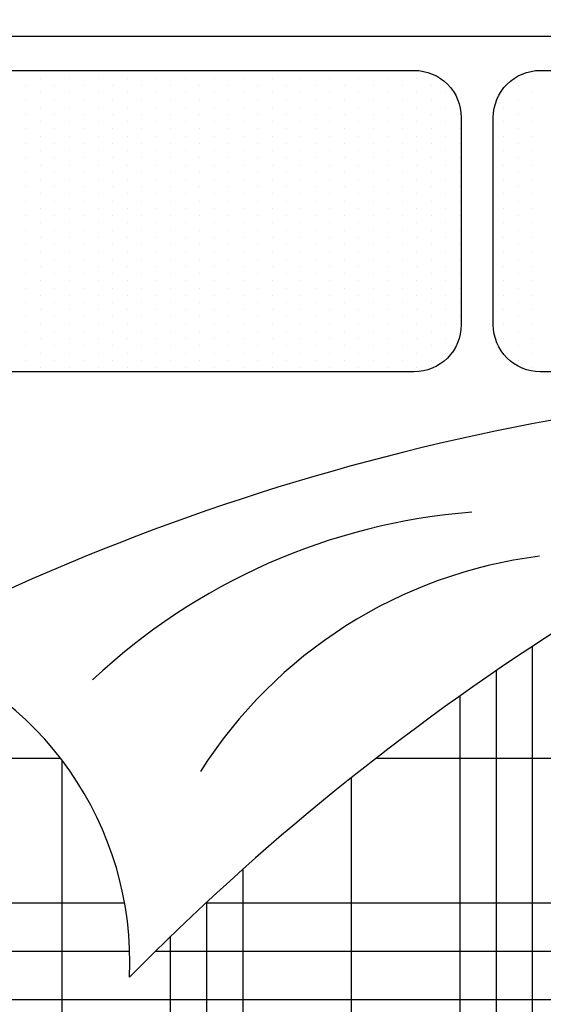
# Model space of a CAD drawing. Units: millimetres. Extents: x 0 to 9001, y 0 to 2852.
# Drawn here: x 4589 to 4590, y 1397 to 1399 of the extents above; entities that cross this region are included whole.
import ezdxf

# ---------------------------------------------------------------- set-up
doc = ezdxf.new("R2010")
doc.units = ezdxf.units.MM
doc.header["$LTSCALE"] = 0.1
doc.layers.get('0').update_dxf_attribs({"lineweight": 30})
doc.layers.get('Defpoints').update_dxf_attribs({"lineweight": 35})
for name, color, linetype in [('BLOCK', 1, 'Continuous'), ('dim-100', 1, 'Continuous'), ('THIET-BI', 21, 'Continuous')]:
    doc.layers.add(name, color=color, linetype=linetype)
doc.styles.add('romans', font='supef___.ttf')
doc.dimstyles.new('2', dxfattribs={"dimscale": 0.002, "dimtxt": 100, "dimasz": 30, "dimexe": 10, "dimexo": 2, "dimgap": 50, "dimtad": 1, "dimdec": 0, "dimlfac": 100, "dimzin": 0, "dimdsep": 46, "dimtxsty": 'romans', "dimblk": 'OBLIQUE', "dimcen": 0, "dimse1": 1, "dimse2": 1, "dimclrd": 252, "dimclre": 256, "dimadec": 0, "dimazin": 0, "dimtfac": 0.1, "dimtdec": 0, "dimtix": 1, "dimtofl": 0, "dimtmove": 2, "dimatfit": 3, "dimldrblk": 'OBLIQUE', "dimfxl": 10, "dimtolj": 1, "dimtzin": 0, "dimarcsym": 0})

# ---------------------------------------------------------------- blocks, each defined once
blk = doc.blocks.new('_Oblique')
at = {"color": 0, "linetype": 'ByBlock', "lineweight": -2}
blk.add_line((-0.5, -0.5), (0.5, 0.5), dxfattribs=at)
blk = doc.blocks.new('*D220')
at = {"layer": 'Defpoints', "color": 0, "ltscale": 0.5, "transparency": 16777216}
for p in [(4589.4958, 1399.0004), (4591.1321, 1399.0004), (4589.5914, 1394.9504)]:
    blk.add_point(p, dxfattribs=at)
at = {"layer": 'dim-100', "color": 252, "lineweight": -2, "ltscale": 0.5, "transparency": 16777216}
blk.add_line((4591.1321, 1394.9504), (4591.1321, 1399.0004), dxfattribs=at)
at = {"layer": 'dim-100', "color": 252, "lineweight": -2, "ltscale": 0.5, "transparency": 16777216, "xscale": 0.06, "yscale": 0.06, "zscale": 0.06}
for p, rotation in [((4591.1321, 1399.0004), 90), ((4591.1321, 1394.9504), 270)]:
    blk.add_blockref('_Oblique', p, dxfattribs=dict(at, rotation=rotation))
at = {"layer": 'dim-100', "color": 0, "ltscale": 0.5, "transparency": 16777216, "insert": (4590.9282, 1396.9754), "char_height": 0.2, "attachment_point": 5, "rotation": 90, "style": 'romans'}
blk.add_mtext('\\A1;405', dxfattribs=at)
blk = doc.blocks.new('*X419')
at = {"color": 0}
for p, q in [((265.51, 448.125), (267.634, 448.125)), ((271.723, 448.125), (280.51, 448.125)), ((265.51, 446.25), (268.465, 446.25)), ((269.519, 446.25), (280.51, 446.25)), ((265.51, 445.625), (268.531, 445.625)), ((268.866, 445.625), (280.51, 445.625)), ((265.51, 445), (280.51, 445))]:
    blk.add_line(p, q, dxfattribs=at)
blk = doc.blocks.new('*X420')
at = {"color": 0}
for p, q in [((273.75, 439.482), (273.75, 449.576)), ((273.281, 439.482), (273.281, 449.261)), ((272.812, 439.482), (272.812, 448.934)), ((267.656, 439.482), (267.656, 448.095)), ((271.406, 439.482), (271.406, 447.876)), ((270, 439.482), (270, 446.689)), ((269.531, 439.482), (269.531, 446.262)), ((269.062, 439.482), (269.062, 445.817))]:
    blk.add_line(p, q, dxfattribs=at)
blk = doc.blocks.new('*X421')
at = {"color": 0}
for p, q in [((267.1875, 457.03125), (267.1875, 457.03125)), ((267.5625, 457.03125), (267.5625, 457.03125)), ((267.9375, 457.03125), (267.9375, 457.03125)), ((268.3125, 457.03125), (268.3125, 457.03125)), ((268.6875, 457.03125), (268.6875, 457.03125)), ((269.0625, 457.03125), (269.0625, 457.03125)), ((269.4375, 457.03125), (269.4375, 457.03125)), ((269.8125, 457.03125), (269.8125, 457.03125)), ((270.1875, 457.03125), (270.1875, 457.03125)), ((270.5625, 457.03125), (270.5625, 457.03125)), ((270.9375, 457.03125), (270.9375, 457.03125)), ((271.3125, 457.03125), (271.3125, 457.03125)), ((271.6875, 457.03125), (271.6875, 457.03125)), ((272.0625, 457.03125), (272.0625, 457.03125)), ((267.1875, 456.84375), (267.1875, 456.84375)), ((267.375, 456.9375), (267.375, 456.9375)), ((267.5625, 456.84375), (267.5625, 456.84375)), ((267.75, 456.9375), (267.75, 456.9375)), ((267.9375, 456.84375), (267.9375, 456.84375)), ((268.125, 456.9375), (268.125, 456.9375)), ((268.3125, 456.84375), (268.3125, 456.84375)), ((268.5, 456.9375), (268.5, 456.9375)), ((268.6875, 456.84375), (268.6875, 456.84375)), ((268.875, 456.9375), (268.875, 456.9375)), ((269.0625, 456.84375), (269.0625, 456.84375)), ((269.25, 456.9375), (269.25, 456.9375)), ((269.4375, 456.84375), (269.4375, 456.84375)), ((269.625, 456.9375), (269.625, 456.9375)), ((269.8125, 456.84375), (269.8125, 456.84375)), ((270, 456.9375), (270, 456.9375)), ((270.1875, 456.84375), (270.1875, 456.84375)), ((270.375, 456.9375), (270.375, 456.9375)), ((270.5625, 456.84375), (270.5625, 456.84375)), ((270.75, 456.9375), (270.75, 456.9375)), ((270.9375, 456.84375), (270.9375, 456.84375)), ((271.125, 456.9375), (271.125, 456.9375)), ((271.3125, 456.84375), (271.3125, 456.84375)), ((271.5, 456.9375), (271.5, 456.9375)), ((271.6875, 456.84375), (271.6875, 456.84375)), ((271.875, 456.9375), (271.875, 456.9375)), ((272.0625, 456.84375), (272.0625, 456.84375)), ((272.25, 456.9375), (272.25, 456.9375)), ((272.4375, 456.84375), (272.4375, 456.84375)), ((273.5625, 456.84375), (273.5625, 456.84375)), ((273.75, 456.9375), (273.75, 456.9375)), ((267.375, 456.75), (267.375, 456.75)), ((267.75, 456.75), (267.75, 456.75)), ((268.125, 456.75), (268.125, 456.75)), ((268.5, 456.75), (268.5, 456.75)), ((268.875, 456.75), (268.875, 456.75)), ((269.25, 456.75), (269.25, 456.75)), ((269.625, 456.75), (269.625, 456.75)), ((270, 456.75), (270, 456.75)), ((270.375, 456.75), (270.375, 456.75)), ((270.75, 456.75), (270.75, 456.75)), ((271.125, 456.75), (271.125, 456.75)), ((271.5, 456.75), (271.5, 456.75)), ((271.875, 456.75), (271.875, 456.75)), ((272.25, 456.75), (272.25, 456.75)), ((272.625, 456.75), (272.625, 456.75)), ((273.375, 456.75), (273.375, 456.75)), ((273.75, 456.75), (273.75, 456.75)), ((267.1875, 456.65625), (267.1875, 456.65625)), ((267.5625, 456.65625), (267.5625, 456.65625)), ((267.9375, 456.65625), (267.9375, 456.65625)), ((268.3125, 456.65625), (268.3125, 456.65625)), ((268.6875, 456.65625), (268.6875, 456.65625)), ((269.0625, 456.65625), (269.0625, 456.65625)), ((269.4375, 456.65625), (269.4375, 456.65625)), ((269.8125, 456.65625), (269.8125, 456.65625)), ((270.1875, 456.65625), (270.1875, 456.65625)), ((270.5625, 456.65625), (270.5625, 456.65625)), ((270.9375, 456.65625), (270.9375, 456.65625)), ((271.3125, 456.65625), (271.3125, 456.65625)), ((271.6875, 456.65625), (271.6875, 456.65625)), ((272.0625, 456.65625), (272.0625, 456.65625)), ((272.4375, 456.65625), (272.4375, 456.65625)), ((273.5625, 456.65625), (273.5625, 456.65625)), ((267.1875, 456.46875), (267.1875, 456.46875)), ((267.375, 456.5625), (267.375, 456.5625)), ((267.5625, 456.46875), (267.5625, 456.46875)), ((267.75, 456.5625), (267.75, 456.5625)), ((267.9375, 456.46875), (267.9375, 456.46875)), ((268.125, 456.5625), (268.125, 456.5625)), ((268.3125, 456.46875), (268.3125, 456.46875)), ((268.5, 456.5625), (268.5, 456.5625)), ((268.6875, 456.46875), (268.6875, 456.46875)), ((268.875, 456.5625), (268.875, 456.5625)), ((269.0625, 456.46875), (269.0625, 456.46875)), ((269.25, 456.5625), (269.25, 456.5625)), ((269.4375, 456.46875), (269.4375, 456.46875)), ((269.625, 456.5625), (269.625, 456.5625)), ((269.8125, 456.46875), (269.8125, 456.46875)), ((270, 456.5625), (270, 456.5625)), ((270.1875, 456.46875), (270.1875, 456.46875)), ((270.375, 456.5625), (270.375, 456.5625)), ((270.5625, 456.46875), (270.5625, 456.46875)), ((270.75, 456.5625), (270.75, 456.5625)), ((270.9375, 456.46875), (270.9375, 456.46875)), ((271.125, 456.5625), (271.125, 456.5625)), ((271.3125, 456.46875), (271.3125, 456.46875)), ((271.5, 456.5625), (271.5, 456.5625)), ((271.6875, 456.46875), (271.6875, 456.46875)), ((271.875, 456.5625), (271.875, 456.5625)), ((272.0625, 456.46875), (272.0625, 456.46875)), ((272.25, 456.5625), (272.25, 456.5625)), ((272.4375, 456.46875), (272.4375, 456.46875)), ((272.625, 456.5625), (272.625, 456.5625)), ((272.8125, 456.46875), (272.8125, 456.46875)), ((273.375, 456.5625), (273.375, 456.5625)), ((273.5625, 456.46875), (273.5625, 456.46875)), ((273.75, 456.5625), (273.75, 456.5625)), ((267.375, 456.375), (267.375, 456.375)), ((267.75, 456.375), (267.75, 456.375)), ((268.125, 456.375), (268.125, 456.375)), ((268.5, 456.375), (268.5, 456.375)), ((268.875, 456.375), (268.875, 456.375)), ((269.25, 456.375), (269.25, 456.375)), ((269.625, 456.375), (269.625, 456.375)), ((270, 456.375), (270, 456.375)), ((270.375, 456.375), (270.375, 456.375)), ((270.75, 456.375), (270.75, 456.375)), ((271.125, 456.375), (271.125, 456.375)), ((271.5, 456.375), (271.5, 456.375)), ((271.875, 456.375), (271.875, 456.375)), ((272.25, 456.375), (272.25, 456.375)), ((272.625, 456.375), (272.625, 456.375)), ((273.375, 456.375), (273.375, 456.375)), ((273.75, 456.375), (273.75, 456.375)), ((267.1875, 456.28125), (267.1875, 456.28125)), ((267.5625, 456.28125), (267.5625, 456.28125)), ((267.9375, 456.28125), (267.9375, 456.28125)), ((268.3125, 456.28125), (268.3125, 456.28125)), ((268.6875, 456.28125), (268.6875, 456.28125)), ((269.0625, 456.28125), (269.0625, 456.28125)), ((269.4375, 456.28125), (269.4375, 456.28125)), ((269.8125, 456.28125), (269.8125, 456.28125)), ((270.1875, 456.28125), (270.1875, 456.28125)), ((270.5625, 456.28125), (270.5625, 456.28125)), ((270.9375, 456.28125), (270.9375, 456.28125)), ((271.3125, 456.28125), (271.3125, 456.28125)), ((271.6875, 456.28125), (271.6875, 456.28125)), ((272.0625, 456.28125), (272.0625, 456.28125)), ((272.4375, 456.28125), (272.4375, 456.28125)), ((272.8125, 456.28125), (272.8125, 456.28125)), ((273.5625, 456.28125), (273.5625, 456.28125)), ((267.1875, 456.09375), (267.1875, 456.09375)), ((267.375, 456.1875), (267.375, 456.1875)), ((267.5625, 456.09375), (267.5625, 456.09375)), ((267.75, 456.1875), (267.75, 456.1875)), ((267.9375, 456.09375), (267.9375, 456.09375)), ((268.125, 456.1875), (268.125, 456.1875)), ((268.3125, 456.09375), (268.3125, 456.09375)), ((268.5, 456.1875), (268.5, 456.1875)), ((268.6875, 456.09375), (268.6875, 456.09375)), ((268.875, 456.1875), (268.875, 456.1875)), ((269.0625, 456.09375), (269.0625, 456.09375)), ((269.25, 456.1875), (269.25, 456.1875)), ((269.4375, 456.09375), (269.4375, 456.09375)), ((269.625, 456.1875), (269.625, 456.1875)), ((269.8125, 456.09375), (269.8125, 456.09375)), ((270, 456.1875), (270, 456.1875)), ((270.1875, 456.09375), (270.1875, 456.09375)), ((270.375, 456.1875), (270.375, 456.1875)), ((270.5625, 456.09375), (270.5625, 456.09375)), ((270.75, 456.1875), (270.75, 456.1875)), ((270.9375, 456.09375), (270.9375, 456.09375)), ((271.125, 456.1875), (271.125, 456.1875)), ((271.3125, 456.09375), (271.3125, 456.09375)), ((271.5, 456.1875), (271.5, 456.1875)), ((271.6875, 456.09375), (271.6875, 456.09375)), ((271.875, 456.1875), (271.875, 456.1875)), ((272.0625, 456.09375), (272.0625, 456.09375)), ((272.25, 456.1875), (272.25, 456.1875)), ((272.4375, 456.09375), (272.4375, 456.09375)), ((272.625, 456.1875), (272.625, 456.1875)), ((272.8125, 456.09375), (272.8125, 456.09375)), ((273.375, 456.1875), (273.375, 456.1875)), ((273.5625, 456.09375), (273.5625, 456.09375)), ((273.75, 456.1875), (273.75, 456.1875)), ((267.375, 456), (267.375, 456)), ((267.75, 456), (267.75, 456)), ((268.125, 456), (268.125, 456)), ((268.5, 456), (268.5, 456)), ((268.875, 456), (268.875, 456)), ((269.25, 456), (269.25, 456)), ((269.625, 456), (269.625, 456)), ((270, 456), (270, 456)), ((270.375, 456), (270.375, 456)), ((270.75, 456), (270.75, 456)), ((271.125, 456), (271.125, 456)), ((271.5, 456), (271.5, 456)), ((271.875, 456), (271.875, 456)), ((272.25, 456), (272.25, 456)), ((272.625, 456), (272.625, 456)), ((273.375, 456), (273.375, 456)), ((273.75, 456), (273.75, 456)), ((267.1875, 455.90625), (267.1875, 455.90625)), ((267.5625, 455.90625), (267.5625, 455.90625)), ((267.9375, 455.90625), (267.9375, 455.90625)), ((268.3125, 455.90625), (268.3125, 455.90625)), ((268.6875, 455.90625), (268.6875, 455.90625)), ((269.0625, 455.90625), (269.0625, 455.90625)), ((269.4375, 455.90625), (269.4375, 455.90625)), ((269.8125, 455.90625), (269.8125, 455.90625)), ((270.1875, 455.90625), (270.1875, 455.90625)), ((270.5625, 455.90625), (270.5625, 455.90625)), ((270.9375, 455.90625), (270.9375, 455.90625)), ((271.3125, 455.90625), (271.3125, 455.90625)), ((271.6875, 455.90625), (271.6875, 455.90625)), ((272.0625, 455.90625), (272.0625, 455.90625)), ((272.4375, 455.90625), (272.4375, 455.90625)), ((272.8125, 455.90625), (272.8125, 455.90625)), ((273.5625, 455.90625), (273.5625, 455.90625)), ((267.1875, 455.71875), (267.1875, 455.71875)), ((267.375, 455.8125), (267.375, 455.8125)), ((267.5625, 455.71875), (267.5625, 455.71875)), ((267.75, 455.8125), (267.75, 455.8125)), ((267.9375, 455.71875), (267.9375, 455.71875)), ((268.125, 455.8125), (268.125, 455.8125)), ((268.3125, 455.71875), (268.3125, 455.71875)), ((268.5, 455.8125), (268.5, 455.8125)), ((268.6875, 455.71875), (268.6875, 455.71875)), ((268.875, 455.8125), (268.875, 455.8125)), ((269.0625, 455.71875), (269.0625, 455.71875)), ((269.25, 455.8125), (269.25, 455.8125)), ((269.4375, 455.71875), (269.4375, 455.71875)), ((269.625, 455.8125), (269.625, 455.8125)), ((269.8125, 455.71875), (269.8125, 455.71875)), ((270, 455.8125), (270, 455.8125)), ((270.1875, 455.71875), (270.1875, 455.71875)), ((270.375, 455.8125), (270.375, 455.8125)), ((270.5625, 455.71875), (270.5625, 455.71875)), ((270.75, 455.8125), (270.75, 455.8125)), ((270.9375, 455.71875), (270.9375, 455.71875)), ((271.125, 455.8125), (271.125, 455.8125)), ((271.3125, 455.71875), (271.3125, 455.71875)), ((271.5, 455.8125), (271.5, 455.8125)), ((271.6875, 455.71875), (271.6875, 455.71875)), ((271.875, 455.8125), (271.875, 455.8125)), ((272.0625, 455.71875), (272.0625, 455.71875)), ((272.25, 455.8125), (272.25, 455.8125)), ((272.4375, 455.71875), (272.4375, 455.71875)), ((272.625, 455.8125), (272.625, 455.8125)), ((272.8125, 455.71875), (272.8125, 455.71875)), ((273.375, 455.8125), (273.375, 455.8125)), ((273.5625, 455.71875), (273.5625, 455.71875)), ((273.75, 455.8125), (273.75, 455.8125)), ((267.375, 455.625), (267.375, 455.625)), ((267.75, 455.625), (267.75, 455.625)), ((268.125, 455.625), (268.125, 455.625)), ((268.5, 455.625), (268.5, 455.625)), ((268.875, 455.625), (268.875, 455.625)), ((269.25, 455.625), (269.25, 455.625)), ((269.625, 455.625), (269.625, 455.625)), ((270, 455.625), (270, 455.625)), ((270.375, 455.625), (270.375, 455.625)), ((270.75, 455.625), (270.75, 455.625)), ((271.125, 455.625), (271.125, 455.625)), ((271.5, 455.625), (271.5, 455.625)), ((271.875, 455.625), (271.875, 455.625)), ((272.25, 455.625), (272.25, 455.625)), ((272.625, 455.625), (272.625, 455.625)), ((273.375, 455.625), (273.375, 455.625)), ((273.75, 455.625), (273.75, 455.625)), ((267.1875, 455.53125), (267.1875, 455.53125)), ((267.375, 455.4375), (267.375, 455.4375)), ((267.5625, 455.53125), (267.5625, 455.53125)), ((267.75, 455.4375), (267.75, 455.4375)), ((267.9375, 455.53125), (267.9375, 455.53125)), ((268.125, 455.4375), (268.125, 455.4375)), ((268.3125, 455.53125), (268.3125, 455.53125)), ((268.5, 455.4375), (268.5, 455.4375)), ((268.6875, 455.53125), (268.6875, 455.53125)), ((268.875, 455.4375), (268.875, 455.4375)), ((269.0625, 455.53125), (269.0625, 455.53125)), ((269.25, 455.4375), (269.25, 455.4375)), ((269.4375, 455.53125), (269.4375, 455.53125)), ((269.625, 455.4375), (269.625, 455.4375)), ((269.8125, 455.53125), (269.8125, 455.53125)), ((270, 455.4375), (270, 455.4375)), ((270.1875, 455.53125), (270.1875, 455.53125)), ((270.375, 455.4375), (270.375, 455.4375)), ((270.5625, 455.53125), (270.5625, 455.53125)), ((270.75, 455.4375), (270.75, 455.4375)), ((270.9375, 455.53125), (270.9375, 455.53125)), ((271.125, 455.4375), (271.125, 455.4375)), ((271.3125, 455.53125), (271.3125, 455.53125)), ((271.5, 455.4375), (271.5, 455.4375)), ((271.6875, 455.53125), (271.6875, 455.53125)), ((271.875, 455.4375), (271.875, 455.4375)), ((272.0625, 455.53125), (272.0625, 455.53125)), ((272.25, 455.4375), (272.25, 455.4375)), ((272.4375, 455.53125), (272.4375, 455.53125)), ((272.625, 455.4375), (272.625, 455.4375)), ((272.8125, 455.53125), (272.8125, 455.53125)), ((273.375, 455.4375), (273.375, 455.4375)), ((273.5625, 455.53125), (273.5625, 455.53125)), ((273.75, 455.4375), (273.75, 455.4375)), ((267.1875, 455.34375), (267.1875, 455.34375)), ((267.5625, 455.34375), (267.5625, 455.34375)), ((267.9375, 455.34375), (267.9375, 455.34375)), ((268.3125, 455.34375), (268.3125, 455.34375)), ((268.6875, 455.34375), (268.6875, 455.34375)), ((269.0625, 455.34375), (269.0625, 455.34375)), ((269.4375, 455.34375), (269.4375, 455.34375)), ((269.8125, 455.34375), (269.8125, 455.34375)), ((270.1875, 455.34375), (270.1875, 455.34375)), ((270.5625, 455.34375), (270.5625, 455.34375)), ((270.9375, 455.34375), (270.9375, 455.34375)), ((271.3125, 455.34375), (271.3125, 455.34375)), ((271.6875, 455.34375), (271.6875, 455.34375)), ((272.0625, 455.34375), (272.0625, 455.34375)), ((272.4375, 455.34375), (272.4375, 455.34375)), ((272.8125, 455.34375), (272.8125, 455.34375)), ((273.5625, 455.34375), (273.5625, 455.34375)), ((267.375, 455.25), (267.375, 455.25)), ((267.75, 455.25), (267.75, 455.25)), ((268.125, 455.25), (268.125, 455.25)), ((268.5, 455.25), (268.5, 455.25)), ((268.875, 455.25), (268.875, 455.25)), ((269.25, 455.25), (269.25, 455.25)), ((269.625, 455.25), (269.625, 455.25)), ((270, 455.25), (270, 455.25)), ((270.375, 455.25), (270.375, 455.25)), ((270.75, 455.25), (270.75, 455.25)), ((271.125, 455.25), (271.125, 455.25)), ((271.5, 455.25), (271.5, 455.25)), ((271.875, 455.25), (271.875, 455.25)), ((272.25, 455.25), (272.25, 455.25)), ((272.625, 455.25), (272.625, 455.25)), ((273.375, 455.25), (273.375, 455.25)), ((273.75, 455.25), (273.75, 455.25)), ((267.1875, 455.15625), (267.1875, 455.15625)), ((267.375, 455.0625), (267.375, 455.0625)), ((267.5625, 455.15625), (267.5625, 455.15625)), ((267.75, 455.0625), (267.75, 455.0625)), ((267.9375, 455.15625), (267.9375, 455.15625)), ((268.125, 455.0625), (268.125, 455.0625)), ((268.3125, 455.15625), (268.3125, 455.15625)), ((268.5, 455.0625), (268.5, 455.0625)), ((268.6875, 455.15625), (268.6875, 455.15625)), ((268.875, 455.0625), (268.875, 455.0625)), ((269.0625, 455.15625), (269.0625, 455.15625)), ((269.25, 455.0625), (269.25, 455.0625)), ((269.4375, 455.15625), (269.4375, 455.15625)), ((269.625, 455.0625), (269.625, 455.0625)), ((269.8125, 455.15625), (269.8125, 455.15625)), ((270, 455.0625), (270, 455.0625)), ((270.1875, 455.15625), (270.1875, 455.15625)), ((270.375, 455.0625), (270.375, 455.0625)), ((270.5625, 455.15625), (270.5625, 455.15625)), ((270.75, 455.0625), (270.75, 455.0625)), ((270.9375, 455.15625), (270.9375, 455.15625)), ((271.125, 455.0625), (271.125, 455.0625)), ((271.3125, 455.15625), (271.3125, 455.15625)), ((271.5, 455.0625), (271.5, 455.0625)), ((271.6875, 455.15625), (271.6875, 455.15625)), ((271.875, 455.0625), (271.875, 455.0625)), ((272.0625, 455.15625), (272.0625, 455.15625)), ((272.25, 455.0625), (272.25, 455.0625)), ((272.4375, 455.15625), (272.4375, 455.15625)), ((272.625, 455.0625), (272.625, 455.0625)), ((272.8125, 455.15625), (272.8125, 455.15625)), ((273.375, 455.0625), (273.375, 455.0625)), ((273.5625, 455.15625), (273.5625, 455.15625)), ((273.75, 455.0625), (273.75, 455.0625)), ((267.1875, 454.96875), (267.1875, 454.96875)), ((267.5625, 454.96875), (267.5625, 454.96875)), ((267.9375, 454.96875), (267.9375, 454.96875)), ((268.3125, 454.96875), (268.3125, 454.96875)), ((268.6875, 454.96875), (268.6875, 454.96875)), ((269.0625, 454.96875), (269.0625, 454.96875)), ((269.4375, 454.96875), (269.4375, 454.96875)), ((269.8125, 454.96875), (269.8125, 454.96875)), ((270.1875, 454.96875), (270.1875, 454.96875)), ((270.5625, 454.96875), (270.5625, 454.96875)), ((270.9375, 454.96875), (270.9375, 454.96875)), ((271.3125, 454.96875), (271.3125, 454.96875)), ((271.6875, 454.96875), (271.6875, 454.96875)), ((272.0625, 454.96875), (272.0625, 454.96875)), ((272.4375, 454.96875), (272.4375, 454.96875)), ((272.8125, 454.96875), (272.8125, 454.96875)), ((273.5625, 454.96875), (273.5625, 454.96875)), ((267.375, 454.875), (267.375, 454.875)), ((267.75, 454.875), (267.75, 454.875)), ((268.125, 454.875), (268.125, 454.875)), ((268.5, 454.875), (268.5, 454.875)), ((268.875, 454.875), (268.875, 454.875)), ((269.25, 454.875), (269.25, 454.875)), ((269.625, 454.875), (269.625, 454.875)), ((270, 454.875), (270, 454.875)), ((270.375, 454.875), (270.375, 454.875)), ((270.75, 454.875), (270.75, 454.875)), ((271.125, 454.875), (271.125, 454.875)), ((271.5, 454.875), (271.5, 454.875)), ((271.875, 454.875), (271.875, 454.875)), ((272.25, 454.875), (272.25, 454.875)), ((272.625, 454.875), (272.625, 454.875)), ((273.375, 454.875), (273.375, 454.875)), ((273.75, 454.875), (273.75, 454.875)), ((267.1875, 454.78125), (267.1875, 454.78125)), ((267.375, 454.6875), (267.375, 454.6875)), ((267.5625, 454.78125), (267.5625, 454.78125)), ((267.75, 454.6875), (267.75, 454.6875)), ((267.9375, 454.78125), (267.9375, 454.78125)), ((268.125, 454.6875), (268.125, 454.6875)), ((268.3125, 454.78125), (268.3125, 454.78125)), ((268.5, 454.6875), (268.5, 454.6875)), ((268.6875, 454.78125), (268.6875, 454.78125)), ((268.875, 454.6875), (268.875, 454.6875)), ((269.0625, 454.78125), (269.0625, 454.78125)), ((269.25, 454.6875), (269.25, 454.6875)), ((269.4375, 454.78125), (269.4375, 454.78125)), ((269.625, 454.6875), (269.625, 454.6875)), ((269.8125, 454.78125), (269.8125, 454.78125)), ((270, 454.6875), (270, 454.6875)), ((270.1875, 454.78125), (270.1875, 454.78125)), ((270.375, 454.6875), (270.375, 454.6875)), ((270.5625, 454.78125), (270.5625, 454.78125)), ((270.75, 454.6875), (270.75, 454.6875)), ((270.9375, 454.78125), (270.9375, 454.78125)), ((271.125, 454.6875), (271.125, 454.6875)), ((271.3125, 454.78125), (271.3125, 454.78125)), ((271.5, 454.6875), (271.5, 454.6875)), ((271.6875, 454.78125), (271.6875, 454.78125)), ((271.875, 454.6875), (271.875, 454.6875)), ((272.0625, 454.78125), (272.0625, 454.78125)), ((272.25, 454.6875), (272.25, 454.6875)), ((272.4375, 454.78125), (272.4375, 454.78125)), ((272.625, 454.6875), (272.625, 454.6875)), ((272.8125, 454.78125), (272.8125, 454.78125)), ((273.375, 454.6875), (273.375, 454.6875)), ((273.5625, 454.78125), (273.5625, 454.78125)), ((273.75, 454.6875), (273.75, 454.6875)), ((267.1875, 454.59375), (267.1875, 454.59375)), ((267.5625, 454.59375), (267.5625, 454.59375)), ((267.9375, 454.59375), (267.9375, 454.59375)), ((268.3125, 454.59375), (268.3125, 454.59375)), ((268.6875, 454.59375), (268.6875, 454.59375)), ((269.0625, 454.59375), (269.0625, 454.59375)), ((269.4375, 454.59375), (269.4375, 454.59375)), ((269.8125, 454.59375), (269.8125, 454.59375)), ((270.1875, 454.59375), (270.1875, 454.59375)), ((270.5625, 454.59375), (270.5625, 454.59375)), ((270.9375, 454.59375), (270.9375, 454.59375)), ((271.3125, 454.59375), (271.3125, 454.59375)), ((271.6875, 454.59375), (271.6875, 454.59375)), ((272.0625, 454.59375), (272.0625, 454.59375)), ((272.4375, 454.59375), (272.4375, 454.59375)), ((272.8125, 454.59375), (272.8125, 454.59375)), ((273.5625, 454.59375), (273.5625, 454.59375)), ((267.375, 454.5), (267.375, 454.5)), ((267.75, 454.5), (267.75, 454.5)), ((268.125, 454.5), (268.125, 454.5)), ((268.5, 454.5), (268.5, 454.5)), ((268.875, 454.5), (268.875, 454.5)), ((269.25, 454.5), (269.25, 454.5)), ((269.625, 454.5), (269.625, 454.5)), ((270, 454.5), (270, 454.5)), ((270.375, 454.5), (270.375, 454.5)), ((270.75, 454.5), (270.75, 454.5)), ((271.125, 454.5), (271.125, 454.5)), ((271.5, 454.5), (271.5, 454.5)), ((271.875, 454.5), (271.875, 454.5)), ((272.25, 454.5), (272.25, 454.5)), ((272.625, 454.5), (272.625, 454.5)), ((273.375, 454.5), (273.375, 454.5)), ((273.75, 454.5), (273.75, 454.5)), ((267.1875, 454.40625), (267.1875, 454.40625)), ((267.375, 454.3125), (267.375, 454.3125)), ((267.5625, 454.40625), (267.5625, 454.40625)), ((267.75, 454.3125), (267.75, 454.3125)), ((267.9375, 454.40625), (267.9375, 454.40625)), ((268.125, 454.3125), (268.125, 454.3125)), ((268.3125, 454.40625), (268.3125, 454.40625)), ((268.5, 454.3125), (268.5, 454.3125)), ((268.6875, 454.40625), (268.6875, 454.40625)), ((268.875, 454.3125), (268.875, 454.3125)), ((269.0625, 454.40625), (269.0625, 454.40625)), ((269.25, 454.3125), (269.25, 454.3125)), ((269.4375, 454.40625), (269.4375, 454.40625)), ((269.625, 454.3125), (269.625, 454.3125)), ((269.8125, 454.40625), (269.8125, 454.40625)), ((270, 454.3125), (270, 454.3125)), ((270.1875, 454.40625), (270.1875, 454.40625)), ((270.375, 454.3125), (270.375, 454.3125)), ((270.5625, 454.40625), (270.5625, 454.40625)), ((270.75, 454.3125), (270.75, 454.3125)), ((270.9375, 454.40625), (270.9375, 454.40625)), ((271.125, 454.3125), (271.125, 454.3125)), ((271.3125, 454.40625), (271.3125, 454.40625)), ((271.5, 454.3125), (271.5, 454.3125)), ((271.6875, 454.40625), (271.6875, 454.40625)), ((271.875, 454.3125), (271.875, 454.3125)), ((272.0625, 454.40625), (272.0625, 454.40625)), ((272.25, 454.3125), (272.25, 454.3125)), ((272.4375, 454.40625), (272.4375, 454.40625)), ((272.625, 454.3125), (272.625, 454.3125)), ((272.8125, 454.40625), (272.8125, 454.40625)), ((273.375, 454.3125), (273.375, 454.3125)), ((273.5625, 454.40625), (273.5625, 454.40625)), ((273.75, 454.3125), (273.75, 454.3125)), ((267.1875, 454.21875), (267.1875, 454.21875)), ((267.5625, 454.21875), (267.5625, 454.21875)), ((267.9375, 454.21875), (267.9375, 454.21875)), ((268.3125, 454.21875), (268.3125, 454.21875)), ((268.6875, 454.21875), (268.6875, 454.21875)), ((269.0625, 454.21875), (269.0625, 454.21875)), ((269.4375, 454.21875), (269.4375, 454.21875)), ((269.8125, 454.21875), (269.8125, 454.21875)), ((270.1875, 454.21875), (270.1875, 454.21875)), ((270.5625, 454.21875), (270.5625, 454.21875)), ((270.9375, 454.21875), (270.9375, 454.21875)), ((271.3125, 454.21875), (271.3125, 454.21875)), ((271.6875, 454.21875), (271.6875, 454.21875)), ((272.0625, 454.21875), (272.0625, 454.21875)), ((272.4375, 454.21875), (272.4375, 454.21875)), ((272.8125, 454.21875), (272.8125, 454.21875)), ((273.5625, 454.21875), (273.5625, 454.21875)), ((267.375, 454.125), (267.375, 454.125)), ((267.75, 454.125), (267.75, 454.125)), ((268.125, 454.125), (268.125, 454.125)), ((268.5, 454.125), (268.5, 454.125)), ((268.875, 454.125), (268.875, 454.125)), ((269.25, 454.125), (269.25, 454.125)), ((269.625, 454.125), (269.625, 454.125)), ((270, 454.125), (270, 454.125)), ((270.375, 454.125), (270.375, 454.125)), ((270.75, 454.125), (270.75, 454.125)), ((271.125, 454.125), (271.125, 454.125)), ((271.5, 454.125), (271.5, 454.125)), ((271.875, 454.125), (271.875, 454.125)), ((272.25, 454.125), (272.25, 454.125)), ((272.625, 454.125), (272.625, 454.125)), ((273.375, 454.125), (273.375, 454.125)), ((273.75, 454.125), (273.75, 454.125)), ((267.1875, 454.03125), (267.1875, 454.03125)), ((267.375, 453.9375), (267.375, 453.9375)), ((267.5625, 454.03125), (267.5625, 454.03125)), ((267.75, 453.9375), (267.75, 453.9375)), ((267.9375, 454.03125), (267.9375, 454.03125)), ((268.125, 453.9375), (268.125, 453.9375)), ((268.3125, 454.03125), (268.3125, 454.03125)), ((268.5, 453.9375), (268.5, 453.9375)), ((268.6875, 454.03125), (268.6875, 454.03125)), ((268.875, 453.9375), (268.875, 453.9375)), ((269.0625, 454.03125), (269.0625, 454.03125)), ((269.25, 453.9375), (269.25, 453.9375)), ((269.4375, 454.03125), (269.4375, 454.03125)), ((269.625, 453.9375), (269.625, 453.9375)), ((269.8125, 454.03125), (269.8125, 454.03125)), ((270, 453.9375), (270, 453.9375)), ((270.1875, 454.03125), (270.1875, 454.03125)), ((270.375, 453.9375), (270.375, 453.9375)), ((270.5625, 454.03125), (270.5625, 454.03125)), ((270.75, 453.9375), (270.75, 453.9375)), ((270.9375, 454.03125), (270.9375, 454.03125)), ((271.125, 453.9375), (271.125, 453.9375)), ((271.3125, 454.03125), (271.3125, 454.03125)), ((271.5, 453.9375), (271.5, 453.9375)), ((271.6875, 454.03125), (271.6875, 454.03125)), ((271.875, 453.9375), (271.875, 453.9375)), ((272.0625, 454.03125), (272.0625, 454.03125)), ((272.25, 453.9375), (272.25, 453.9375)), ((272.4375, 454.03125), (272.4375, 454.03125)), ((272.625, 453.9375), (272.625, 453.9375)), ((272.8125, 454.03125), (272.8125, 454.03125)), ((273.375, 453.9375), (273.375, 453.9375)), ((273.5625, 454.03125), (273.5625, 454.03125)), ((273.75, 453.9375), (273.75, 453.9375)), ((267.1875, 453.84375), (267.1875, 453.84375)), ((267.5625, 453.84375), (267.5625, 453.84375)), ((267.9375, 453.84375), (267.9375, 453.84375)), ((268.3125, 453.84375), (268.3125, 453.84375)), ((268.6875, 453.84375), (268.6875, 453.84375)), ((269.0625, 453.84375), (269.0625, 453.84375)), ((269.4375, 453.84375), (269.4375, 453.84375)), ((269.8125, 453.84375), (269.8125, 453.84375)), ((270.1875, 453.84375), (270.1875, 453.84375)), ((270.5625, 453.84375), (270.5625, 453.84375)), ((270.9375, 453.84375), (270.9375, 453.84375)), ((271.3125, 453.84375), (271.3125, 453.84375)), ((271.6875, 453.84375), (271.6875, 453.84375)), ((272.0625, 453.84375), (272.0625, 453.84375)), ((272.4375, 453.84375), (272.4375, 453.84375)), ((272.8125, 453.84375), (272.8125, 453.84375)), ((273.5625, 453.84375), (273.5625, 453.84375)), ((267.1875, 453.65625), (267.1875, 453.65625)), ((267.375, 453.75), (267.375, 453.75)), ((267.5625, 453.65625), (267.5625, 453.65625)), ((267.75, 453.75), (267.75, 453.75)), ((267.9375, 453.65625), (267.9375, 453.65625)), ((268.125, 453.75), (268.125, 453.75)), ((268.3125, 453.65625), (268.3125, 453.65625)), ((268.5, 453.75), (268.5, 453.75)), ((268.6875, 453.65625), (268.6875, 453.65625)), ((268.875, 453.75), (268.875, 453.75)), ((269.0625, 453.65625), (269.0625, 453.65625)), ((269.25, 453.75), (269.25, 453.75)), ((269.4375, 453.65625), (269.4375, 453.65625)), ((269.625, 453.75), (269.625, 453.75)), ((269.8125, 453.65625), (269.8125, 453.65625)), ((270, 453.75), (270, 453.75)), ((270.1875, 453.65625), (270.1875, 453.65625)), ((270.375, 453.75), (270.375, 453.75)), ((270.5625, 453.65625), (270.5625, 453.65625)), ((270.75, 453.75), (270.75, 453.75)), ((270.9375, 453.65625), (270.9375, 453.65625)), ((271.125, 453.75), (271.125, 453.75)), ((271.3125, 453.65625), (271.3125, 453.65625)), ((271.5, 453.75), (271.5, 453.75)), ((271.6875, 453.65625), (271.6875, 453.65625)), ((271.875, 453.75), (271.875, 453.75)), ((272.0625, 453.65625), (272.0625, 453.65625)), ((272.25, 453.75), (272.25, 453.75)), ((272.4375, 453.65625), (272.4375, 453.65625)), ((272.625, 453.75), (272.625, 453.75)), ((272.8125, 453.65625), (272.8125, 453.65625)), ((273.375, 453.75), (273.375, 453.75)), ((273.5625, 453.65625), (273.5625, 453.65625)), ((273.75, 453.75), (273.75, 453.75)), ((267.375, 453.5625), (267.375, 453.5625)), ((267.75, 453.5625), (267.75, 453.5625)), ((268.125, 453.5625), (268.125, 453.5625)), ((268.5, 453.5625), (268.5, 453.5625)), ((268.875, 453.5625), (268.875, 453.5625)), ((269.25, 453.5625), (269.25, 453.5625)), ((269.625, 453.5625), (269.625, 453.5625)), ((270, 453.5625), (270, 453.5625)), ((270.375, 453.5625), (270.375, 453.5625)), ((270.75, 453.5625), (270.75, 453.5625)), ((271.125, 453.5625), (271.125, 453.5625)), ((271.5, 453.5625), (271.5, 453.5625)), ((271.875, 453.5625), (271.875, 453.5625)), ((272.25, 453.5625), (272.25, 453.5625)), ((272.625, 453.5625), (272.625, 453.5625)), ((273.375, 453.5625), (273.375, 453.5625)), ((273.75, 453.5625), (273.75, 453.5625)), ((267.1875, 453.46875), (267.1875, 453.46875)), ((267.5625, 453.46875), (267.5625, 453.46875)), ((267.9375, 453.46875), (267.9375, 453.46875)), ((268.3125, 453.46875), (268.3125, 453.46875)), ((268.6875, 453.46875), (268.6875, 453.46875)), ((269.0625, 453.46875), (269.0625, 453.46875)), ((269.4375, 453.46875), (269.4375, 453.46875)), ((269.8125, 453.46875), (269.8125, 453.46875)), ((270.1875, 453.46875), (270.1875, 453.46875)), ((270.5625, 453.46875), (270.5625, 453.46875)), ((270.9375, 453.46875), (270.9375, 453.46875)), ((271.3125, 453.46875), (271.3125, 453.46875)), ((271.6875, 453.46875), (271.6875, 453.46875)), ((272.0625, 453.46875), (272.0625, 453.46875)), ((272.4375, 453.46875), (272.4375, 453.46875)), ((273.5625, 453.46875), (273.5625, 453.46875)), ((267.1875, 453.28125), (267.1875, 453.28125)), ((267.375, 453.375), (267.375, 453.375)), ((267.5625, 453.28125), (267.5625, 453.28125)), ((267.75, 453.375), (267.75, 453.375)), ((267.9375, 453.28125), (267.9375, 453.28125)), ((268.125, 453.375), (268.125, 453.375)), ((268.3125, 453.28125), (268.3125, 453.28125)), ((268.5, 453.375), (268.5, 453.375)), ((268.6875, 453.28125), (268.6875, 453.28125)), ((268.875, 453.375), (268.875, 453.375)), ((269.0625, 453.28125), (269.0625, 453.28125)), ((269.25, 453.375), (269.25, 453.375)), ((269.4375, 453.28125), (269.4375, 453.28125)), ((269.625, 453.375), (269.625, 453.375)), ((269.8125, 453.28125), (269.8125, 453.28125)), ((270, 453.375), (270, 453.375)), ((270.1875, 453.28125), (270.1875, 453.28125)), ((270.375, 453.375), (270.375, 453.375)), ((270.5625, 453.28125), (270.5625, 453.28125)), ((270.75, 453.375), (270.75, 453.375)), ((270.9375, 453.28125), (270.9375, 453.28125)), ((271.125, 453.375), (271.125, 453.375)), ((271.3125, 453.28125), (271.3125, 453.28125)), ((271.5, 453.375), (271.5, 453.375)), ((271.6875, 453.28125), (271.6875, 453.28125)), ((271.875, 453.375), (271.875, 453.375)), ((272.0625, 453.28125), (272.0625, 453.28125)), ((272.25, 453.375), (272.25, 453.375)), ((272.4375, 453.28125), (272.4375, 453.28125)), ((272.625, 453.375), (272.625, 453.375)), ((273.375, 453.375), (273.375, 453.375)), ((273.5625, 453.28125), (273.5625, 453.28125)), ((273.75, 453.375), (273.75, 453.375)), ((267.375, 453.1875), (267.375, 453.1875)), ((267.75, 453.1875), (267.75, 453.1875)), ((268.125, 453.1875), (268.125, 453.1875)), ((268.5, 453.1875), (268.5, 453.1875)), ((268.875, 453.1875), (268.875, 453.1875)), ((269.25, 453.1875), (269.25, 453.1875)), ((269.625, 453.1875), (269.625, 453.1875)), ((270, 453.1875), (270, 453.1875)), ((270.375, 453.1875), (270.375, 453.1875)), ((270.75, 453.1875), (270.75, 453.1875)), ((271.125, 453.1875), (271.125, 453.1875)), ((271.5, 453.1875), (271.5, 453.1875)), ((271.875, 453.1875), (271.875, 453.1875)), ((272.25, 453.1875), (272.25, 453.1875)), ((273.75, 453.1875), (273.75, 453.1875))]:
    blk.add_line(p, q, dxfattribs=at)
blk = doc.blocks.new('A$C52E67D0D')
at = {"layer": 'BLOCK', "color": 3, "linetype": 'Continuous'}
blk.add_lwpolyline([(1901, 0), (601, 0, -0.414214), (501, 100), (501, 1700, -0.414214), (601, 1800), (1901, 1800, -0.414214), (2001, 1700), (2001, 100, -0.414214)], format="xyb", close=True, dxfattribs=at)
at = {"layer": 'BLOCK', "color": 2, "linetype": 'Continuous'}
for points in [[(1171.8, 1365.1), (595.8, 1365.1, -0.414214), (535, 1425.9), (535, 1694.8, -0.414214), (595.8, 1755.7), (1171.8, 1755.7, -0.414214), (1232.6, 1694.8), (1232.6, 1425.9, -0.414214)], [(1911, 1365.1), (1335, 1365.1, -0.414214), (1274.2, 1425.9), (1274.2, 1694.8, -0.414214), (1335, 1755.7), (1911, 1755.7, -0.414214), (1971.8, 1694.8), (1971.8, 1425.9, -0.414214)]]:
    blk.add_lwpolyline(points, format="xyb", close=True, dxfattribs=at)
for centre, radius, start, end in [((1888.6, -1664.5), 3015.3, 87.8642, 117.4001), ((3101, -1685.8), 3227.7, 109.926, 135.3977), ((1308.8, 377.9), 807.6, 94.4436, 133.2788), ((1410.8, 520.2), 610.8, 97.2157, 147.6656), ((371.4, 600.4), 432, 357.3792, 72.5379)]:
    blk.add_arc(centre, radius, start, end, dxfattribs=at)
at = {"layer": 'BLOCK', "color": 2, "xscale": 100, "yscale": 100, "zscale": 100}
blk.add_blockref('*X421', (-26050, -43948.2), dxfattribs=at)
at = {"layer": 'BLOCK', "color": 1, "xscale": 100, "yscale": 100, "zscale": 100}
for name in ['*X420', '*X419']:
    blk.add_blockref(name, (-26050, -43948.2), dxfattribs=at)

msp = doc.modelspace()

# ---------------------------------------------------------------- linework, layer by layer
at = {"linetype": 'ByBlock', "ltscale": 0.1}
msp.add_circle((4519.2858215, 1379.9934769), 258.5152486, dxfattribs=at)

# ---------------------------------------------------------------- block references
at = {"layer": 'THIET-BI', "xscale": 0.0008465973791607551, "yscale": 0.0008465973791607551, "zscale": 0.0008465973791607551}
msp.add_blockref('A$C52E67D0D', (4588.9315011, 1396.9599316), dxfattribs=at)

# ---------------------------------------------------------------- dimensions: what is measured, and where the dimension line sits
at = {"layer": 'dim-100', "ltscale": 0.5}
dim = msp.add_linear_dim(base=(4591.132056, 1399.000399), p1=(4589.5914332, 1394.950399), p2=(4589.4957727, 1399.000399), angle=90, dimstyle='2', override={"dimfxlon": 1, "dimarcsym": 2}, dxfattribs=at)
dim.commit()
dim.dimension.update_dxf_attribs({"geometry": '*D220', "text_midpoint": (4590.9282381, 1396.975399)})

doc.saveas('drawing.dxf')
